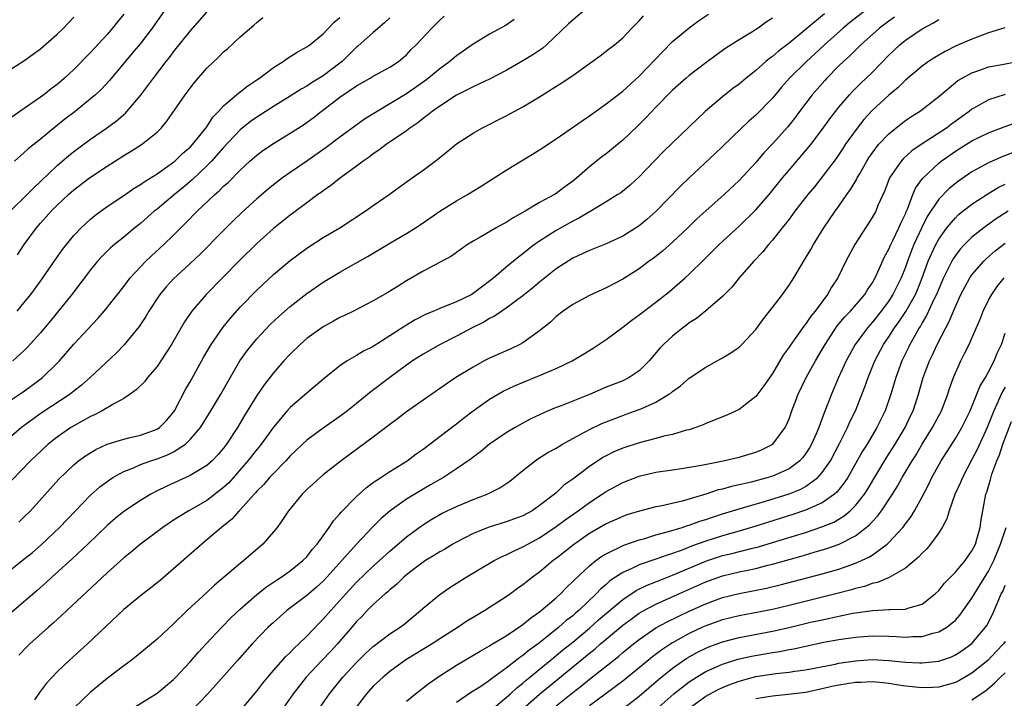
# Model space of a CAD drawing. Units: inches. Extents: x 2562000 to 2565000, y 1551000 to 1554000.
# Drawn here: x 2562830 to 2562949, y 1551820 to 1551902 of the extents above; entities that cross this region are included whole.
import ezdxf

# ---------------------------------------------------------------- set-up
doc = ezdxf.new("R2010")
doc.units = ezdxf.units.IN
doc.header["$MEASUREMENT"] = 0
doc.layers.add('LD25621551_2ft', color=253, linetype='Continuous')

msp = doc.modelspace()

# ---------------------------------------------------------------- linework, layer by layer
at = {"layer": 'LD25621551_2ft'}
for points, elevation in [([(2562899, 1551903.67), (2562897, 1551901.98), (2562896.49, 1551901.51), (2562893.84, 1551899), (2562893.39, 1551898.61), (2562892.21, 1551897.79), (2562891, 1551897.06), (2562889, 1551895.92), (2562887.08, 1551894.92), (2562885, 1551893.95), (2562884.38, 1551893.62), (2562883, 1551892.94), (2562881, 1551891.64), (2562880.1, 1551891), (2562879.5, 1551890.5), (2562879, 1551890.15), (2562878.36, 1551889.64), (2562877.41, 1551889), (2562877, 1551888.68), (2562874.57, 1551887), (2562873.68, 1551886.32), (2562873, 1551885.88), (2562872.51, 1551885.49), (2562871.78, 1551885), (2562871, 1551884.41), (2562869.06, 1551883), (2562867.92, 1551882.08), (2562867, 1551881.47), (2562866.73, 1551881.27), (2562866.35, 1551881), (2562865, 1551880.01), (2562863.28, 1551878.72), (2562863, 1551878.52), (2562861, 1551876.93), (2562859, 1551875.12), (2562856.91, 1551873.09), (2562852.92, 1551869), (2562851.2, 1551867), (2562850.3, 1551865.7), (2562848.73, 1551863), (2562848.07, 1551861.93), (2562847.46, 1551861), (2562847, 1551860.35), (2562845.86, 1551859), (2562845.49, 1551858.51), (2562844.48, 1551857.52), (2562843.76, 1551857), (2562843, 1551856.48), (2562841.89, 1551855.89), (2562840.4, 1551855), (2562839.48, 1551854.52), (2562839, 1551854.32), (2562837, 1551853.22), (2562836.65, 1551853), (2562835, 1551851.85), (2562833.92, 1551851), (2562832.41, 1551849.59), (2562831.8, 1551849), (2562828.46, 1551845.54)], 7446), ([(2562828.29, 1551835), (2562831, 1551837.16), (2562832.01, 1551837.99), (2562833.09, 1551838.91), (2562835.29, 1551841), (2562839, 1551844.88), (2562840.12, 1551845.88), (2562841.27, 1551846.73), (2562841.7, 1551847), (2562843, 1551847.71), (2562844.16, 1551848.16), (2562845, 1551848.54), (2562846.26, 1551849), (2562847, 1551849.23), (2562848.28, 1551849.72), (2562849, 1551850.08), (2562850.41, 1551851), (2562851, 1551851.55), (2562852.23, 1551853), (2562853.48, 1551855), (2562854.67, 1551857), (2562855.5, 1551858.5), (2562856.97, 1551861), (2562857.81, 1551862.19), (2562858.44, 1551863), (2562859, 1551863.66), (2562860.61, 1551865.39), (2562861.64, 1551866.36), (2562863, 1551867.55), (2562865, 1551869.1), (2562867, 1551870.46), (2562869, 1551871.66), (2562872.39, 1551873.61), (2562875, 1551875.17), (2562877, 1551876.34), (2562878.08, 1551877), (2562879, 1551877.61), (2562881, 1551879.01), (2562883, 1551880.26), (2562884.33, 1551881), (2562885.99, 1551882.01), (2562889, 1551883.94), (2562892.16, 1551885.84), (2562893, 1551886.37), (2562895, 1551887.71), (2562898.12, 1551889.88), (2562899, 1551890.47), (2562901, 1551891.89), (2562903, 1551893.43), (2562905, 1551895.23), (2562907.81, 1551898.19), (2562909, 1551899.39), (2562911, 1551901.06), (2562912.12, 1551901.88), (2562913.31, 1551902.69)], 7442), ([(2562843, 1551902.67), (2562842.24, 1551901.76), (2562841.65, 1551901), (2562841, 1551900.25), (2562839, 1551898.06), (2562837, 1551896.05), (2562835.87, 1551895), (2562835, 1551894.25), (2562834.28, 1551893.72), (2562833.38, 1551893), (2562833, 1551892.71), (2562830.49, 1551891), (2562828.45, 1551889.55)], 7462), ([(2562829, 1551856.01), (2562830.78, 1551857.22), (2562831.95, 1551858.05), (2562833.22, 1551859), (2562835, 1551860.72), (2562835.27, 1551861), (2562837, 1551863.02), (2562839.88, 1551866.12), (2562840.66, 1551867), (2562841, 1551867.42), (2562843, 1551869.96), (2562843.44, 1551870.56), (2562843.79, 1551871), (2562845.67, 1551873), (2562846.35, 1551873.65), (2562847.84, 1551875), (2562849, 1551876.13), (2562849.86, 1551877), (2562850.44, 1551877.56), (2562851.83, 1551879), (2562853.95, 1551881), (2562854.52, 1551881.48), (2562855, 1551882), (2562855.54, 1551882.46), (2562857, 1551883.94), (2562858.16, 1551885), (2562859, 1551885.74), (2562859.72, 1551886.28), (2562861, 1551887.16), (2562863, 1551888.37), (2562864.6, 1551889.4), (2562865.77, 1551890.23), (2562866.74, 1551891), (2562869, 1551892.71), (2562871, 1551894.09), (2562872.65, 1551895), (2562873, 1551895.22), (2562875, 1551896.3), (2562876.05, 1551897), (2562876.57, 1551897.43), (2562877, 1551897.81), (2562877.57, 1551898.43), (2562878.16, 1551899), (2562880.04, 1551901), (2562881, 1551901.96), (2562881.54, 1551902.46)], 7450), ([(2562829, 1551895.81), (2562831, 1551897.08), (2562833, 1551898.53), (2562835, 1551900.28), (2562835.74, 1551901), (2562837, 1551902.32)], 7464), ([(2562921, 1551902.2), (2562920.27, 1551901.73), (2562919.28, 1551901), (2562918.52, 1551900.52), (2562917, 1551899.61), (2562915.41, 1551898.58), (2562914.25, 1551897.75), (2562913, 1551896.84), (2562911, 1551895.32), (2562910.62, 1551895), (2562909, 1551893.54), (2562907, 1551891.49), (2562905.78, 1551890.22), (2562904.77, 1551889.23), (2562903, 1551887.56), (2562901, 1551885.91), (2562900.48, 1551885.52), (2562899, 1551884.33), (2562897.47, 1551883), (2562897, 1551882.61), (2562896.05, 1551881.95), (2562895, 1551881.12), (2562894.8, 1551881), (2562893, 1551880.04), (2562891.29, 1551879), (2562889.81, 1551878.19), (2562889, 1551877.65), (2562888.57, 1551877.43), (2562887.79, 1551877), (2562885.93, 1551875.93), (2562885, 1551875.42), (2562884.33, 1551875), (2562883, 1551874.05), (2562882.4, 1551873.6), (2562879, 1551871.79), (2562877, 1551870.64), (2562875.99, 1551870.01), (2562874.76, 1551869.24), (2562873, 1551868.22), (2562870.64, 1551867), (2562869.54, 1551866.46), (2562869, 1551866.22), (2562868.23, 1551865.77), (2562867, 1551865.12), (2562865, 1551863.69), (2562864.21, 1551863), (2562863, 1551861.83), (2562862.24, 1551861), (2562861, 1551859.58), (2562859.88, 1551858.12), (2562859, 1551856.85), (2562857.54, 1551854.46), (2562856.68, 1551853), (2562855.35, 1551851), (2562855, 1551850.54), (2562854.3, 1551849.7), (2562853.63, 1551849), (2562853, 1551848.44), (2562851.6, 1551847.6), (2562851, 1551847.22), (2562848.09, 1551845.91), (2562847, 1551845.38), (2562846.27, 1551845), (2562845, 1551844.24), (2562843, 1551842.9), (2562841.95, 1551842.05), (2562841, 1551841.23), (2562838.69, 1551839), (2562836.79, 1551837.21), (2562834.34, 1551835), (2562833.65, 1551834.35), (2562832.58, 1551833.42), (2562829, 1551830.32)], 7440), ([(2562889.96, 1551902.04), (2562889, 1551901.38), (2562887, 1551900.3), (2562885, 1551899.06), (2562883, 1551897.68), (2562882.22, 1551897), (2562881, 1551896.12), (2562879.66, 1551895), (2562879.29, 1551894.71), (2562877, 1551893.12), (2562875, 1551891.89), (2562873.46, 1551891), (2562871.94, 1551890.06), (2562870.48, 1551889), (2562869, 1551887.89), (2562867.36, 1551886.64), (2562865, 1551885), (2562863, 1551883.65), (2562862.1, 1551883), (2562861, 1551882.16), (2562860.36, 1551881.64), (2562859, 1551880.48), (2562857.18, 1551878.82), (2562856.16, 1551877.84), (2562855, 1551876.69), (2562852.18, 1551873.82), (2562851, 1551872.71), (2562849, 1551870.89), (2562848.1, 1551869.9), (2562847.36, 1551869), (2562846.03, 1551867), (2562845.65, 1551866.35), (2562844.84, 1551865.16), (2562843.04, 1551862.96), (2562842.07, 1551861.93), (2562838.97, 1551859), (2562837.92, 1551858.08), (2562837, 1551857.37), (2562836.8, 1551857.2), (2562836.55, 1551857), (2562833.21, 1551854.79), (2562832.02, 1551853.98), (2562830.69, 1551853), (2562829, 1551851.53)], 7448), ([(2562829.33, 1551879), (2562831.38, 1551881), (2562832.17, 1551881.83), (2562833, 1551882.58), (2562835, 1551884.5), (2562836.34, 1551885.66), (2562837, 1551886.18), (2562839, 1551887.67), (2562840.92, 1551889), (2562842.12, 1551889.88), (2562843.2, 1551890.8), (2562843.38, 1551891), (2562845, 1551892.91), (2562846.56, 1551895), (2562848.11, 1551897), (2562848.51, 1551897.49), (2562849, 1551898.16), (2562851, 1551900.66), (2562853, 1551902.94)], 7458), ([(2562875, 1551902.23), (2562874.37, 1551901.63), (2562873, 1551900.5), (2562871.16, 1551898.84), (2562871, 1551898.72), (2562869.25, 1551897), (2562869, 1551896.8), (2562867, 1551895.27), (2562865.58, 1551894.42), (2562865, 1551894.03), (2562864.32, 1551893.68), (2562863, 1551892.84), (2562861, 1551891.58), (2562859.43, 1551890.57), (2562859, 1551890.31), (2562858.23, 1551889.77), (2562857, 1551888.8), (2562855, 1551886.67), (2562853.55, 1551885), (2562853, 1551884.44), (2562851.24, 1551882.76), (2562850.15, 1551881.85), (2562849.09, 1551881), (2562847, 1551879.26), (2562846.67, 1551879), (2562845, 1551877.52), (2562844.33, 1551877), (2562843, 1551875.89), (2562841.88, 1551875), (2562841.4, 1551874.6), (2562840.39, 1551873.61), (2562839.85, 1551873), (2562839, 1551871.97), (2562836.75, 1551869), (2562834.19, 1551865.81), (2562833, 1551864.4), (2562831.39, 1551862.61), (2562831, 1551862.23), (2562829.68, 1551861)], 7452), ([(2562847.84, 1551903), (2562846.42, 1551901), (2562845, 1551899.17), (2562844.02, 1551897.98), (2562841.28, 1551894.72), (2562840.32, 1551893.68), (2562839.59, 1551893), (2562839, 1551892.49), (2562837.14, 1551891), (2562835.93, 1551890.07), (2562834.82, 1551889.18), (2562833, 1551887.68), (2562831.52, 1551886.48), (2562831, 1551886), (2562829.85, 1551885)], 7460), ([(2562830.17, 1551867), (2562831, 1551867.98), (2562831.83, 1551869), (2562833, 1551870.59), (2562833.29, 1551871), (2562834.79, 1551873.21), (2562835.62, 1551874.38), (2562836.1, 1551875), (2562837, 1551876.07), (2562837.87, 1551877), (2562839, 1551878.04), (2562839.52, 1551878.48), (2562841, 1551879.55), (2562843, 1551880.89), (2562844.24, 1551881.76), (2562845, 1551882.2), (2562845.45, 1551882.55), (2562847, 1551883.5), (2562848.59, 1551884.6), (2562849.15, 1551885), (2562850.08, 1551885.92), (2562851, 1551886.7), (2562851.28, 1551887), (2562852.88, 1551889), (2562853, 1551889.16), (2562853.71, 1551890.29), (2562854.4, 1551891), (2562855, 1551891.68), (2562856.56, 1551893), (2562856.79, 1551893.21), (2562857, 1551893.36), (2562857.91, 1551894.09), (2562859, 1551894.79), (2562859.31, 1551895), (2562861, 1551896.29), (2562862.16, 1551897), (2562862.64, 1551897.36), (2562863.87, 1551898.13), (2562865, 1551898.76), (2562865.36, 1551899), (2562867, 1551900.33), (2562867.64, 1551901), (2562868.29, 1551901.71), (2562869, 1551902.29)], 7454), ([(2562830.23, 1551873.77), (2562831.03, 1551875), (2562832.49, 1551877), (2562833, 1551877.57), (2562833.69, 1551878.31), (2562834.29, 1551879), (2562835, 1551879.71), (2562836.36, 1551881), (2562837, 1551881.57), (2562838.9, 1551883), (2562841, 1551884.41), (2562843, 1551885.68), (2562843.83, 1551886.17), (2562845.14, 1551887), (2562847, 1551888.52), (2562847.49, 1551889), (2562848.19, 1551889.81), (2562850.4, 1551893), (2562851, 1551893.8), (2562851.52, 1551894.48), (2562853, 1551896.18), (2562854.44, 1551897.56), (2562855, 1551898.14), (2562855.47, 1551898.53), (2562857, 1551899.97), (2562858.63, 1551901.37), (2562859, 1551901.7), (2562859.73, 1551902.27)], 7456), ([(2562927.26, 1551902.74), (2562923, 1551899.19), (2562921.75, 1551898.25), (2562921, 1551897.59), (2562920.64, 1551897.36), (2562920.21, 1551897), (2562919, 1551895.91), (2562917.86, 1551895), (2562917, 1551894.28), (2562916.26, 1551893.74), (2562915, 1551892.76), (2562912.93, 1551891), (2562911.94, 1551890.06), (2562909, 1551887.23), (2562907.88, 1551886.12), (2562906.78, 1551885), (2562905, 1551883.14), (2562903.88, 1551882.12), (2562902.77, 1551881.23), (2562902.42, 1551881), (2562901, 1551880.11), (2562899.15, 1551879), (2562899, 1551878.92), (2562897.81, 1551878.19), (2562897, 1551877.82), (2562895, 1551876.7), (2562893, 1551875.41), (2562892.41, 1551875), (2562891.62, 1551874.38), (2562891, 1551873.86), (2562890.5, 1551873.5), (2562889, 1551872.26), (2562887.51, 1551871), (2562885, 1551869.1), (2562884.84, 1551869), (2562883, 1551868.12), (2562881.5, 1551867.5), (2562881, 1551867.32), (2562880.28, 1551867), (2562879.37, 1551866.63), (2562878.05, 1551865.95), (2562876.8, 1551865.2), (2562875, 1551864.01), (2562873, 1551862.75), (2562871.84, 1551862.16), (2562871, 1551861.64), (2562869.88, 1551861), (2562869, 1551860.41), (2562867.1, 1551858.9), (2562865, 1551857.12), (2562863, 1551855.4), (2562862.64, 1551855), (2562861, 1551853.05), (2562859.54, 1551851), (2562859.3, 1551850.7), (2562859, 1551850.35), (2562857.94, 1551849), (2562855.63, 1551846.37), (2562855, 1551845.78), (2562853, 1551844.25), (2562850.83, 1551843), (2562849.69, 1551842.31), (2562849, 1551841.85), (2562848.48, 1551841.52), (2562847.71, 1551841), (2562845, 1551838.97), (2562843.94, 1551838.06), (2562843, 1551837.32), (2562841, 1551835.55), (2562836.15, 1551831), (2562835.56, 1551830.44), (2562834.51, 1551829.49), (2562833.94, 1551829), (2562831.7, 1551827), (2562831.34, 1551826.66), (2562830.37, 1551825.63)], 7438), ([(2562830.37, 1551841.63), (2562831, 1551842.21), (2562831.78, 1551843), (2562835.21, 1551846.79), (2562837, 1551848.53), (2562837.57, 1551849), (2562838.39, 1551849.61), (2562839.63, 1551850.37), (2562841.01, 1551850.99), (2562843, 1551851.62), (2562843.79, 1551851.79), (2562845, 1551852.1), (2562847, 1551852.8), (2562847.31, 1551853), (2562848.14, 1551853.86), (2562849, 1551854.86), (2562849.09, 1551855), (2562850.44, 1551857.56), (2562851, 1551858.51), (2562852.59, 1551861.41), (2562853.53, 1551863), (2562854.95, 1551865.05), (2562855.84, 1551866.16), (2562857, 1551867.46), (2562859, 1551869.51), (2562861, 1551871.4), (2562863, 1551873.08), (2562865, 1551874.57), (2562867, 1551875.85), (2562868.98, 1551877.02), (2562872.04, 1551879), (2562873, 1551879.69), (2562874.9, 1551881), (2562876.11, 1551881.89), (2562877.7, 1551883), (2562879, 1551883.95), (2562880.76, 1551885.24), (2562881, 1551885.46), (2562881.86, 1551886.14), (2562883, 1551887.09), (2562885, 1551888.4), (2562886.05, 1551889), (2562889, 1551890.47), (2562889.96, 1551891), (2562891, 1551891.55), (2562893, 1551892.75), (2562895.62, 1551894.38), (2562897, 1551895.33), (2562900.31, 1551897.69), (2562901.43, 1551898.57), (2562902.01, 1551899), (2562903, 1551899.84), (2562904.11, 1551901), (2562905, 1551901.9), (2562905.5, 1551902.5)], 7444), ([(2562932.02, 1551903), (2562930.33, 1551901.67), (2562929.52, 1551901), (2562927.26, 1551899), (2562926.1, 1551897.9), (2562925.09, 1551897), (2562923.05, 1551895), (2562922.09, 1551893.91), (2562921, 1551892.6), (2562919, 1551890.56), (2562918.16, 1551889.84), (2562917.27, 1551889), (2562915, 1551886.77), (2562914.09, 1551885.91), (2562911, 1551883.03), (2562909.97, 1551882.03), (2562907.04, 1551879), (2562905.96, 1551878.04), (2562905, 1551877.25), (2562904.85, 1551877.15), (2562903, 1551875.99), (2562901, 1551875.07), (2562899, 1551874.28), (2562898.14, 1551873.86), (2562897, 1551873.35), (2562895, 1551872.06), (2562893, 1551870.47), (2562892.2, 1551869.8), (2562891, 1551868.85), (2562889, 1551867.36), (2562888.45, 1551867), (2562887.6, 1551866.4), (2562887, 1551866.1), (2562886.32, 1551865.68), (2562884.89, 1551865), (2562883, 1551863.99), (2562881.04, 1551863), (2562879, 1551861.81), (2562877.74, 1551861), (2562877, 1551860.48), (2562874.98, 1551859), (2562872.72, 1551857.28), (2562869.91, 1551855), (2562869, 1551854.31), (2562867, 1551852.92), (2562865, 1551851.47), (2562863, 1551849.59), (2562862.48, 1551849), (2562861, 1551847.49), (2562860.54, 1551847), (2562859.84, 1551846.16), (2562859, 1551845.34), (2562858.85, 1551845.15), (2562858.7, 1551845), (2562857, 1551843.12), (2562856.88, 1551843), (2562856.01, 1551841.99), (2562854.75, 1551841), (2562853, 1551839.5), (2562852.38, 1551839), (2562849, 1551836), (2562847.37, 1551834.63), (2562846.26, 1551833.74), (2562845, 1551832.78), (2562843, 1551831.14), (2562838.64, 1551827), (2562836.44, 1551825), (2562835, 1551823.64), (2562834.39, 1551823), (2562833.72, 1551822.28), (2562832.86, 1551821.14), (2562832.27, 1551820.27)], 7436), ([(2562935.67, 1551902.33), (2562935, 1551901.86), (2562933.9, 1551901), (2562931.65, 1551899), (2562930.32, 1551897.68), (2562929.55, 1551897), (2562929, 1551896.46), (2562927.56, 1551895), (2562927.29, 1551894.71), (2562925.79, 1551893), (2562924.26, 1551891), (2562923.73, 1551890.27), (2562922.86, 1551889.14), (2562921, 1551887.09), (2562919.97, 1551886.03), (2562919, 1551884.87), (2562917, 1551882.69), (2562915.21, 1551881), (2562913, 1551879.04), (2562911.93, 1551878.07), (2562910.83, 1551877), (2562909, 1551875.27), (2562907.79, 1551874.21), (2562906.67, 1551873.33), (2562906.2, 1551873), (2562905, 1551872.09), (2562903, 1551870.83), (2562901, 1551869.79), (2562899, 1551868.89), (2562897, 1551867.8), (2562895.85, 1551867), (2562895, 1551866.33), (2562894.32, 1551865.68), (2562893, 1551864.61), (2562891.71, 1551863.71), (2562891, 1551863.2), (2562890.64, 1551863), (2562889.53, 1551862.47), (2562887, 1551861.34), (2562886.36, 1551861), (2562885, 1551860.26), (2562882.94, 1551859), (2562881.77, 1551858.23), (2562879, 1551856.31), (2562877, 1551854.87), (2562875.94, 1551854.06), (2562875, 1551853.37), (2562873, 1551851.85), (2562869.16, 1551849), (2562867, 1551847.3), (2562866.63, 1551847), (2562865.77, 1551846.24), (2562865, 1551845.55), (2562864.44, 1551845), (2562862.8, 1551843), (2562862.1, 1551841.9), (2562861.43, 1551841), (2562861, 1551840.46), (2562859.72, 1551839), (2562857.43, 1551837), (2562857, 1551836.67), (2562853.93, 1551834.07), (2562853, 1551833.19), (2562850.64, 1551831), (2562849, 1551829.4), (2562847, 1551827.57), (2562844.51, 1551825.49), (2562843.88, 1551825), (2562843, 1551824.35), (2562841, 1551822.83), (2562839, 1551821.2), (2562837, 1551819.29)], 7434), ([(2562843.25, 1551818.75), (2562847, 1551821.06), (2562849, 1551822.73), (2562849.28, 1551823), (2562851, 1551824.82), (2562852, 1551826), (2562852.91, 1551827), (2562854.8, 1551829), (2562855.89, 1551830.11), (2562857, 1551831.16), (2562859, 1551832.93), (2562860.15, 1551833.85), (2562861, 1551834.4), (2562861.35, 1551834.65), (2562861.92, 1551835), (2562863, 1551835.77), (2562864.55, 1551837), (2562865, 1551837.47), (2562865.66, 1551838.34), (2562866.25, 1551839), (2562867.7, 1551841), (2562868.22, 1551841.78), (2562869, 1551842.62), (2562869.16, 1551842.84), (2562871, 1551844.71), (2562872.2, 1551845.8), (2562873, 1551846.38), (2562873.35, 1551846.65), (2562873.91, 1551847), (2562875, 1551847.73), (2562877.08, 1551849), (2562878.17, 1551849.83), (2562879, 1551850.41), (2562882.74, 1551853.26), (2562883, 1551853.45), (2562883.86, 1551854.14), (2562885.02, 1551855), (2562887, 1551856.41), (2562888.63, 1551857.37), (2562889.99, 1551858.01), (2562893, 1551859.25), (2562893.47, 1551859.47), (2562895, 1551860.11), (2562896.91, 1551861), (2562898.22, 1551861.78), (2562899.45, 1551862.55), (2562901, 1551863.59), (2562903, 1551865.06), (2562904.09, 1551865.91), (2562905, 1551866.54), (2562907, 1551868.08), (2562908.63, 1551869.37), (2562910.53, 1551871), (2562911, 1551871.42), (2562912.8, 1551873.2), (2562914.6, 1551875), (2562917, 1551877.19), (2562919, 1551879.15), (2562920.61, 1551881), (2562922.22, 1551883), (2562923, 1551883.93), (2562925, 1551886.24), (2562925.62, 1551887), (2562927, 1551888.81), (2562927.9, 1551890.1), (2562928.59, 1551891), (2562929, 1551891.51), (2562930.27, 1551893), (2562930.62, 1551893.38), (2562931.62, 1551894.38), (2562932.29, 1551895), (2562933, 1551895.69), (2562935, 1551897.75), (2562936.31, 1551899), (2562937, 1551899.56), (2562939, 1551900.91), (2562940.37, 1551901.63), (2562941, 1551902.03)], 7432), ([(2562948.96, 1551901.04), (2562947, 1551900.45), (2562946.14, 1551900.14), (2562945, 1551899.7), (2562943.12, 1551898.88), (2562941.79, 1551898.21), (2562940.52, 1551897.48), (2562939.79, 1551897), (2562939, 1551896.43), (2562937, 1551894.74), (2562936.12, 1551893.88), (2562935, 1551892.95), (2562933, 1551891.1), (2562931.99, 1551890.01), (2562931.19, 1551889), (2562929.77, 1551887), (2562929.47, 1551886.53), (2562928.65, 1551885.35), (2562927, 1551883.13), (2562926.05, 1551881.95), (2562925.25, 1551881), (2562923.69, 1551879), (2562923.41, 1551878.59), (2562923, 1551878.06), (2562922.55, 1551877.45), (2562922.16, 1551877), (2562921, 1551875.52), (2562920.53, 1551875), (2562919.87, 1551874.13), (2562918.78, 1551873), (2562917.01, 1551871), (2562916.13, 1551869.87), (2562915, 1551868.74), (2562913, 1551867.02), (2562911.88, 1551866.12), (2562911, 1551865.57), (2562910.68, 1551865.32), (2562910.24, 1551865), (2562909, 1551863.99), (2562907.92, 1551863), (2562907.47, 1551862.53), (2562906.2, 1551861), (2562905, 1551859.82), (2562903.79, 1551859), (2562903.26, 1551858.74), (2562903, 1551858.62), (2562901, 1551857.85), (2562898.99, 1551856.99), (2562895.62, 1551855.62), (2562895, 1551855.39), (2562894.04, 1551855), (2562893, 1551854.53), (2562891.97, 1551854.03), (2562891, 1551853.51), (2562890.08, 1551853), (2562889, 1551852.36), (2562887, 1551851), (2562885.91, 1551850.09), (2562885, 1551849.44), (2562884.76, 1551849.24), (2562883, 1551848.03), (2562881.46, 1551847), (2562881, 1551846.75), (2562879.9, 1551846.1), (2562879, 1551845.6), (2562877, 1551844.4), (2562875.02, 1551842.98), (2562873.94, 1551842.06), (2562872.95, 1551841.05), (2562871, 1551838.99), (2562869.23, 1551837), (2562867.43, 1551835), (2562867, 1551834.55), (2562866.19, 1551833.81), (2562865, 1551832.8), (2562862.62, 1551831), (2562861, 1551829.58), (2562860.38, 1551829), (2562858.46, 1551827), (2562856.67, 1551825), (2562853.13, 1551821), (2562851, 1551818.77)], 7430), ([(2562857.05, 1551819), (2562859, 1551821.3), (2562859.72, 1551822.28), (2562860.31, 1551823), (2562861, 1551823.8), (2562862.5, 1551825.5), (2562863, 1551825.95), (2562863.5, 1551826.5), (2562864.06, 1551827), (2562865, 1551827.91), (2562866.52, 1551829.48), (2562867, 1551829.95), (2562867.9, 1551831), (2562869, 1551832.2), (2562869.69, 1551833), (2562871, 1551834.42), (2562873, 1551836.35), (2562873.74, 1551837), (2562875, 1551838.14), (2562877, 1551839.87), (2562878.8, 1551841.2), (2562880.03, 1551841.97), (2562881.31, 1551842.69), (2562883, 1551843.52), (2562885, 1551844.36), (2562886.7, 1551845), (2562888.24, 1551845.76), (2562889.44, 1551846.56), (2562891, 1551847.84), (2562892.46, 1551849), (2562892.78, 1551849.22), (2562894.01, 1551849.99), (2562895, 1551850.54), (2562895.75, 1551851), (2562897, 1551851.7), (2562899, 1551852.78), (2562900.5, 1551853.5), (2562901, 1551853.7), (2562903, 1551854.46), (2562903.41, 1551854.59), (2562905, 1551855.15), (2562905.29, 1551855.29), (2562907, 1551856.03), (2562908.56, 1551857), (2562908.82, 1551857.18), (2562909, 1551857.35), (2562909.97, 1551858.03), (2562911, 1551858.92), (2562913, 1551860.26), (2562915, 1551861.37), (2562916.01, 1551861.99), (2562917, 1551862.67), (2562917.33, 1551863), (2562919, 1551864.8), (2562919.92, 1551866.08), (2562921, 1551867.41), (2562922.22, 1551869), (2562923, 1551870.1), (2562923.58, 1551871), (2562925, 1551873.35), (2562925.61, 1551874.39), (2562925.94, 1551875), (2562927.18, 1551877), (2562928.55, 1551879), (2562929, 1551879.6), (2562929.97, 1551881), (2562930.4, 1551881.6), (2562931.14, 1551882.86), (2562931.21, 1551883), (2562931.47, 1551883.47), (2562932.35, 1551885), (2562932.6, 1551885.4), (2562933, 1551885.99), (2562933.76, 1551887), (2562935, 1551888.32), (2562936.48, 1551889.52), (2562937, 1551889.91), (2562937.65, 1551890.35), (2562938.69, 1551891), (2562939, 1551891.23), (2562941, 1551892.8), (2562943, 1551894.46), (2562943.3, 1551894.7), (2562943.81, 1551895), (2562945, 1551895.65), (2562945.96, 1551895.96), (2562947, 1551896.34), (2562948.64, 1551896.64), (2562951, 1551897.13)], 7428), ([(2562948.99, 1551893.01), (2562947, 1551892.38), (2562945.59, 1551891.59), (2562945, 1551891.28), (2562944.65, 1551891), (2562942.53, 1551889.47), (2562941.92, 1551889), (2562939, 1551887.1), (2562937.76, 1551886.24), (2562936.71, 1551885.29), (2562936.47, 1551885), (2562935.1, 1551883), (2562934.51, 1551881.49), (2562933.7, 1551879.7), (2562933.42, 1551879), (2562933, 1551878.24), (2562932.53, 1551877.47), (2562932.2, 1551877), (2562930.92, 1551875), (2562929.85, 1551873), (2562928.87, 1551871), (2562928.12, 1551869.88), (2562927.64, 1551869), (2562926.13, 1551867), (2562925.61, 1551866.39), (2562925, 1551865.43), (2562924.8, 1551865.2), (2562923.81, 1551863.82), (2562923.13, 1551862.87), (2562923, 1551862.66), (2562922.3, 1551861.7), (2562921, 1551859.48), (2562919.98, 1551858.02), (2562919, 1551856.73), (2562917, 1551855.16), (2562915.52, 1551854.48), (2562913, 1551853.5), (2562912.67, 1551853.33), (2562911.8, 1551853), (2562911, 1551852.74), (2562910.67, 1551852.67), (2562909, 1551852.16), (2562907.96, 1551851.96), (2562907, 1551851.69), (2562905, 1551851.18), (2562903, 1551850.53), (2562901.93, 1551850.07), (2562901, 1551849.6), (2562900.61, 1551849.39), (2562899, 1551848.33), (2562897, 1551846.8), (2562895.93, 1551846.07), (2562895, 1551845.17), (2562894.81, 1551845), (2562893, 1551843.62), (2562892.1, 1551843), (2562891, 1551842.4), (2562889, 1551841.65), (2562886.96, 1551841.04), (2562885, 1551840.28), (2562883, 1551839.24), (2562882.57, 1551839), (2562881.6, 1551838.4), (2562881, 1551838.06), (2562880.36, 1551837.64), (2562879.3, 1551837), (2562879, 1551836.81), (2562878.2, 1551836.2), (2562877, 1551835.28), (2562876.67, 1551835), (2562875.82, 1551834.18), (2562875, 1551833.51), (2562874.74, 1551833.26), (2562874.42, 1551833), (2562873, 1551831.72), (2562872.29, 1551831), (2562871.66, 1551830.34), (2562871, 1551829.67), (2562870.44, 1551829), (2562868.71, 1551827), (2562867.89, 1551826.11), (2562866.82, 1551825), (2562864.95, 1551823), (2562864.08, 1551821.92), (2562863.38, 1551821), (2562861.98, 1551819)], 7426), ([(2562866.36, 1551819), (2562867.73, 1551821), (2562869.35, 1551823), (2562871, 1551824.76), (2562872.13, 1551825.87), (2562873, 1551826.69), (2562875, 1551828.21), (2562876.23, 1551829), (2562876.67, 1551829.33), (2562878.7, 1551831), (2562879, 1551831.28), (2562881, 1551832.94), (2562882.23, 1551833.77), (2562884.17, 1551835), (2562887.53, 1551837), (2562888.5, 1551837.5), (2562889, 1551837.7), (2562889.86, 1551838.14), (2562891, 1551838.66), (2562891.58, 1551839), (2562893, 1551839.75), (2562895, 1551841.09), (2562896.1, 1551841.9), (2562897.64, 1551843), (2562899, 1551844.01), (2562900.53, 1551845), (2562901, 1551845.33), (2562903, 1551846.4), (2562905, 1551847.15), (2562907, 1551847.62), (2562909, 1551847.92), (2562910.06, 1551848.06), (2562912.47, 1551848.47), (2562915.1, 1551849), (2562917, 1551849.45), (2562919, 1551850.03), (2562919.68, 1551850.32), (2562921.04, 1551851), (2562922.52, 1551853), (2562922.69, 1551853.31), (2562923, 1551854.03), (2562923.35, 1551855), (2562924.12, 1551857), (2562925.07, 1551859), (2562926.17, 1551861), (2562927, 1551862.38), (2562927.35, 1551863), (2562928.79, 1551865.21), (2562929.7, 1551866.3), (2562930.38, 1551867), (2562932.1, 1551869), (2562932.44, 1551869.56), (2562933, 1551870.35), (2562933.37, 1551871), (2562933.7, 1551871.7), (2562934.49, 1551873.51), (2562935, 1551874.44), (2562935.23, 1551875), (2562935.47, 1551875.47), (2562936.21, 1551877), (2562936.44, 1551877.56), (2562937, 1551878.7), (2562937.08, 1551878.92), (2562937.24, 1551879.24), (2562937.88, 1551881), (2562938.22, 1551881.78), (2562939.06, 1551882.94), (2562941, 1551884.76), (2562941.29, 1551885), (2562943, 1551886.22), (2562945, 1551887.46), (2562947, 1551888.44), (2562948.86, 1551889.14), (2562951, 1551889.92)], 7424), ([(2562950.09, 1551886.09), (2562948.51, 1551885.49), (2562947, 1551884.83), (2562945, 1551883.75), (2562943.38, 1551882.62), (2562943, 1551882.34), (2562942.27, 1551881.73), (2562941, 1551880.44), (2562939.63, 1551878.37), (2562938.96, 1551877.04), (2562938.01, 1551875), (2562937.72, 1551874.28), (2562937.24, 1551873), (2562937, 1551872.29), (2562936.5, 1551871), (2562935.5, 1551869), (2562935, 1551868.22), (2562934.09, 1551867), (2562933, 1551865.62), (2562932.44, 1551865), (2562930.95, 1551863), (2562930.26, 1551861.74), (2562929.87, 1551861), (2562928.97, 1551859), (2562928.11, 1551857), (2562927.55, 1551855.55), (2562927.22, 1551854.78), (2562926.57, 1551853), (2562926.26, 1551852.26), (2562925.7, 1551851), (2562925.45, 1551850.55), (2562925, 1551849.84), (2562924.64, 1551849.36), (2562924.31, 1551849), (2562923, 1551848.04), (2562921, 1551847.15), (2562920.5, 1551847), (2562918.45, 1551846.45), (2562917, 1551846.12), (2562916.07, 1551845.93), (2562915, 1551845.61), (2562914.5, 1551845.5), (2562912.98, 1551844.98), (2562910.16, 1551844.16), (2562907.56, 1551843.56), (2562907, 1551843.46), (2562905.04, 1551842.96), (2562903.51, 1551842.49), (2562903, 1551842.31), (2562901, 1551841.42), (2562899, 1551840.27), (2562897.08, 1551838.92), (2562895, 1551837.26), (2562894.64, 1551837), (2562893, 1551835.62), (2562892.15, 1551835), (2562891.5, 1551834.5), (2562891, 1551834.08), (2562890.36, 1551833.64), (2562889.51, 1551833), (2562889, 1551832.64), (2562886.42, 1551831), (2562885, 1551830.17), (2562884.27, 1551829.73), (2562883.2, 1551829), (2562881, 1551827.6), (2562880.08, 1551827), (2562876.93, 1551825.07), (2562875, 1551823.68), (2562874.19, 1551823), (2562873, 1551821.9), (2562872.18, 1551821), (2562871, 1551819.43)], 7422), ([(2562877, 1551820.12), (2562878.07, 1551821), (2562879.72, 1551822.28), (2562881, 1551823.15), (2562883, 1551824.42), (2562885.86, 1551826.14), (2562887, 1551826.77), (2562887.13, 1551826.87), (2562889, 1551827.98), (2562891, 1551829.34), (2562891.9, 1551830.1), (2562893, 1551830.85), (2562893.19, 1551831), (2562895, 1551832.54), (2562895.51, 1551833), (2562896.24, 1551833.76), (2562897, 1551834.48), (2562897.25, 1551834.75), (2562899, 1551836.39), (2562899.76, 1551837), (2562900.48, 1551837.52), (2562901, 1551837.82), (2562903.15, 1551838.85), (2562905, 1551839.5), (2562905.68, 1551839.68), (2562907, 1551840.09), (2562908.49, 1551840.49), (2562910.15, 1551841), (2562910.78, 1551841.22), (2562911, 1551841.27), (2562912.27, 1551841.73), (2562913, 1551841.95), (2562913.78, 1551842.22), (2562915, 1551842.61), (2562917, 1551843.23), (2562920.16, 1551844.16), (2562923, 1551845.04), (2562924.41, 1551845.59), (2562925, 1551845.92), (2562926.47, 1551847), (2562927, 1551847.59), (2562927.97, 1551849), (2562929.07, 1551851.07), (2562930.05, 1551853), (2562930.33, 1551853.67), (2562930.99, 1551855), (2562932.12, 1551857.88), (2562932.51, 1551859), (2562933.31, 1551861), (2562934.37, 1551863), (2562935, 1551863.9), (2562935.7, 1551865), (2562936.24, 1551865.76), (2562937.04, 1551866.96), (2562938.19, 1551869), (2562938.44, 1551869.56), (2562939.01, 1551870.99), (2562939.75, 1551873), (2562940.12, 1551873.88), (2562940.65, 1551875), (2562941, 1551875.65), (2562941.96, 1551877), (2562943, 1551878.22), (2562943.4, 1551878.6), (2562945, 1551879.84), (2562946.91, 1551881.09), (2562948.16, 1551881.84), (2562949, 1551882.25)], 7420), ([(2562949.37, 1551879), (2562947.91, 1551878.09), (2562946.74, 1551877.26), (2562946.41, 1551877), (2562945, 1551875.87), (2562944.12, 1551875), (2562943.58, 1551874.42), (2562943, 1551873.67), (2562942.73, 1551873.27), (2562942.58, 1551873), (2562942.18, 1551872.18), (2562941.57, 1551871), (2562941, 1551869.69), (2562940.73, 1551869), (2562940.46, 1551868.46), (2562939.55, 1551866.45), (2562939, 1551865.57), (2562938.8, 1551865.2), (2562938.67, 1551865), (2562938.2, 1551864.2), (2562937.54, 1551863), (2562937.37, 1551862.63), (2562936.58, 1551861), (2562935.86, 1551859), (2562935.25, 1551857), (2562934.55, 1551855), (2562933.57, 1551853), (2562932.38, 1551851), (2562931.85, 1551850.15), (2562930.06, 1551847), (2562929.64, 1551846.36), (2562928.76, 1551845.24), (2562928.48, 1551845), (2562927, 1551843.94), (2562925, 1551843.05), (2562923.46, 1551842.54), (2562919, 1551841.14), (2562917, 1551840.56), (2562915, 1551840), (2562913, 1551839.36), (2562911.27, 1551838.73), (2562910.36, 1551838.36), (2562909, 1551837.87), (2562908.33, 1551837.67), (2562907, 1551837.18), (2562905, 1551836.49), (2562904.01, 1551836.01), (2562903, 1551835.58), (2562902.12, 1551835), (2562901.44, 1551834.56), (2562901, 1551834.15), (2562900.37, 1551833.63), (2562899.8, 1551833), (2562897.71, 1551831), (2562897.32, 1551830.68), (2562897, 1551830.38), (2562896.21, 1551829.79), (2562895.34, 1551829), (2562893.63, 1551827.63), (2562892.82, 1551827), (2562891.76, 1551826.24), (2562891, 1551825.59), (2562890.64, 1551825.36), (2562889, 1551824.08), (2562887.21, 1551822.79), (2562887, 1551822.61), (2562885.81, 1551821.81), (2562884.82, 1551821.18), (2562883, 1551819.96)], 7418), ([(2562887, 1551818.86), (2562889, 1551820.54), (2562889.51, 1551821), (2562890.27, 1551821.73), (2562891, 1551822.29), (2562891.38, 1551822.62), (2562894.28, 1551825), (2562894.67, 1551825.33), (2562895, 1551825.59), (2562895.77, 1551826.23), (2562897, 1551827.21), (2562899, 1551828.89), (2562900.11, 1551829.89), (2562903, 1551832.35), (2562904.6, 1551833.4), (2562905.94, 1551834.06), (2562907, 1551834.47), (2562907.37, 1551834.63), (2562909, 1551835.26), (2562913, 1551836.94), (2562913.18, 1551837), (2562915, 1551837.6), (2562916.13, 1551837.86), (2562918.46, 1551838.46), (2562919.33, 1551838.67), (2562921, 1551839.17), (2562925, 1551840.4), (2562926.95, 1551841.05), (2562928.37, 1551841.63), (2562929.63, 1551842.37), (2562930.35, 1551843), (2562931, 1551843.64), (2562932.08, 1551845), (2562932.44, 1551845.56), (2562934.7, 1551849.3), (2562935.77, 1551851), (2562936.96, 1551853), (2562937.6, 1551854.4), (2562937.91, 1551855), (2562938.58, 1551857), (2562939.14, 1551859), (2562939.88, 1551861), (2562940.25, 1551861.75), (2562940.8, 1551863), (2562941.84, 1551865), (2562942.26, 1551865.74), (2562943, 1551867.56), (2562943.67, 1551869), (2562944.13, 1551869.87), (2562944.76, 1551871), (2562945, 1551871.34), (2562946.44, 1551873), (2562946.72, 1551873.28), (2562947.78, 1551874.22), (2562949, 1551875.18)], 7416), ([(2562891, 1551819.17), (2562893, 1551820.94), (2562898.53, 1551825.47), (2562899, 1551825.87), (2562899.63, 1551826.37), (2562900.33, 1551827), (2562901, 1551827.57), (2562903, 1551829.23), (2562904.02, 1551829.98), (2562905, 1551830.67), (2562905.55, 1551831), (2562907, 1551831.77), (2562909.74, 1551833), (2562913, 1551834.44), (2562915, 1551835.17), (2562917, 1551835.65), (2562917.83, 1551835.83), (2562919, 1551836.06), (2562920.44, 1551836.44), (2562921, 1551836.57), (2562923, 1551837.15), (2562924.46, 1551837.54), (2562926.02, 1551838.02), (2562927.55, 1551838.45), (2562929.02, 1551838.98), (2562931, 1551840), (2562932.69, 1551841.31), (2562933, 1551841.68), (2562933.66, 1551842.34), (2562934.13, 1551843), (2562935.45, 1551845), (2562936.06, 1551845.94), (2562936.62, 1551847), (2562937.8, 1551849), (2562938.27, 1551849.73), (2562939, 1551851.01), (2562940.25, 1551853), (2562941.32, 1551855), (2562942.09, 1551857), (2562942.3, 1551857.7), (2562942.76, 1551859), (2562943, 1551859.58), (2562943.66, 1551861), (2562944.12, 1551861.88), (2562944.66, 1551863), (2562945, 1551863.75), (2562945.97, 1551866.03), (2562946.34, 1551867), (2562947, 1551868.3), (2562947.37, 1551869), (2562948.03, 1551869.97), (2562948.89, 1551871)], 7414), ([(2562895, 1551819.55), (2562897, 1551821.15), (2562898.05, 1551821.95), (2562899, 1551822.74), (2562902.5, 1551825.5), (2562903, 1551825.95), (2562904.3, 1551827), (2562905, 1551827.54), (2562907, 1551828.91), (2562908.34, 1551829.66), (2562911, 1551830.93), (2562913, 1551831.82), (2562915, 1551832.57), (2562917, 1551833.07), (2562918.63, 1551833.37), (2562920.3, 1551833.7), (2562921.92, 1551834.08), (2562927, 1551835.4), (2562929, 1551835.98), (2562931, 1551836.68), (2562931.73, 1551837), (2562932.6, 1551837.4), (2562933, 1551837.67), (2562934.8, 1551839), (2562935, 1551839.18), (2562936.69, 1551841), (2562936.83, 1551841.17), (2562937, 1551841.42), (2562937.69, 1551842.31), (2562938.1, 1551843), (2562939, 1551844.66), (2562939.8, 1551846.2), (2562940.18, 1551847), (2562941.28, 1551849), (2562943, 1551851.68), (2562943.77, 1551853), (2562944.77, 1551855), (2562945.6, 1551857), (2562946, 1551858), (2562946.62, 1551859), (2562947, 1551859.68), (2562947.68, 1551861), (2562948.05, 1551861.95), (2562948.55, 1551863), (2562949, 1551864.33)], 7412), ([(2562949, 1551857.86), (2562948.68, 1551857.32), (2562947.63, 1551855), (2562947, 1551853.42), (2562946.82, 1551853), (2562945.62, 1551850.38), (2562945, 1551849.17), (2562943.85, 1551847), (2562943.61, 1551846.39), (2562942.95, 1551844.95), (2562942.25, 1551843), (2562941.97, 1551842.03), (2562941.41, 1551841), (2562941, 1551840.35), (2562940.03, 1551839), (2562939.56, 1551838.44), (2562939, 1551837.92), (2562938.57, 1551837.43), (2562937, 1551836.1), (2562935.04, 1551834.96), (2562933.64, 1551834.36), (2562933, 1551834.25), (2562932.09, 1551833.91), (2562931, 1551833.65), (2562930.5, 1551833.5), (2562928.64, 1551833), (2562923, 1551831.6), (2562921, 1551831.12), (2562918.68, 1551830.68), (2562917, 1551830.38), (2562915, 1551829.9), (2562913, 1551829.18), (2562912.61, 1551829), (2562911, 1551828.24), (2562909, 1551827.13), (2562908.79, 1551827), (2562907.71, 1551826.29), (2562906.57, 1551825.43), (2562905, 1551824.12), (2562903, 1551822.51), (2562899, 1551819.55)], 7410), ([(2562903, 1551819.2), (2562905, 1551820.72), (2562907.3, 1551822.7), (2562909, 1551824.07), (2562910.73, 1551825.27), (2562912.01, 1551825.99), (2562913, 1551826.49), (2562913.36, 1551826.64), (2562915, 1551827.25), (2562917, 1551827.76), (2562921, 1551828.53), (2562923, 1551828.97), (2562925.59, 1551829.59), (2562927, 1551829.9), (2562927.92, 1551830.08), (2562929, 1551830.32), (2562930.67, 1551830.67), (2562933.02, 1551831.02), (2562935, 1551831.11), (2562935.14, 1551831.14), (2562937, 1551831.17), (2562937.28, 1551831.28), (2562939, 1551831.78), (2562940.58, 1551833), (2562941, 1551833.4), (2562941.7, 1551834.3), (2562943, 1551835.6), (2562944.18, 1551837), (2562945, 1551838.17), (2562945.41, 1551839), (2562945.6, 1551839.6), (2562945.98, 1551841), (2562946.11, 1551841.89), (2562946.29, 1551843), (2562946.67, 1551845), (2562946.77, 1551845.23), (2562947.23, 1551846.77), (2562947.4, 1551847.4), (2562947.99, 1551849), (2562948.3, 1551849.7), (2562948.72, 1551851), (2562949.74, 1551853.74)], 7408), ([(2562907, 1551819.05), (2562909.16, 1551821), (2562911, 1551822.45), (2562911.86, 1551823), (2562913, 1551823.68), (2562915, 1551824.57), (2562916.86, 1551825.14), (2562918.48, 1551825.52), (2562921, 1551825.98), (2562921.9, 1551826.1), (2562923, 1551826.33), (2562923.58, 1551826.42), (2562925, 1551826.74), (2562927.19, 1551827.19), (2562929, 1551827.51), (2562931, 1551827.81), (2562933, 1551827.98), (2562935, 1551827.93), (2562935.88, 1551827.88), (2562937, 1551827.79), (2562937.87, 1551827.87), (2562939, 1551827.89), (2562940.29, 1551828.29), (2562941, 1551828.45), (2562941.96, 1551829), (2562943, 1551829.84), (2562943.56, 1551830.44), (2562945, 1551832.49), (2562945.29, 1551833), (2562945.96, 1551834.04), (2562947, 1551835.74), (2562947.62, 1551837), (2562948.44, 1551839), (2562949.12, 1551841)], 7406), ([(2562911, 1551819.28), (2562913, 1551820.7), (2562914.49, 1551821.51), (2562915, 1551821.76), (2562915.87, 1551822.13), (2562917, 1551822.53), (2562919, 1551823.06), (2562921.43, 1551823.43), (2562923, 1551823.58), (2562923.7, 1551823.7), (2562925, 1551823.87), (2562928.56, 1551824.56), (2562929, 1551824.66), (2562931, 1551824.97), (2562933, 1551825.1), (2562935, 1551825.01), (2562937, 1551824.79), (2562938.72, 1551824.72), (2562939, 1551824.7), (2562941, 1551824.93), (2562942.54, 1551825.46), (2562943, 1551825.67), (2562943.81, 1551826.19), (2562945, 1551827.03), (2562946.64, 1551829), (2562946.78, 1551829.22), (2562947.47, 1551830.53), (2562948.14, 1551832.14), (2562948.53, 1551833), (2562948.7, 1551833.3), (2562949, 1551834.04)], 7404), ([(2562949, 1551827.29), (2562948.8, 1551827), (2562947.93, 1551826.07), (2562946.91, 1551825), (2562945, 1551823.46), (2562943.43, 1551822.57), (2562943, 1551822.37), (2562941, 1551821.81), (2562940.24, 1551821.76), (2562939, 1551821.71), (2562938.22, 1551821.78), (2562937, 1551821.93), (2562935.92, 1551822.08), (2562935, 1551822.24), (2562934.32, 1551822.32), (2562933, 1551822.42), (2562931.64, 1551822.36), (2562931, 1551822.36), (2562929, 1551822.05), (2562928.13, 1551821.87), (2562927, 1551821.59), (2562925, 1551821.17), (2562922.9, 1551820.9), (2562921, 1551820.73), (2562919, 1551820.4)], 7402), ([(2562945, 1551820.26), (2562946.64, 1551821.36), (2562947.72, 1551822.28), (2562948.44, 1551823), (2562949, 1551823.53)], 7400)]:
    msp.add_lwpolyline(points, dxfattribs=dict(at, elevation=elevation))

doc.saveas('drawing.dxf')
